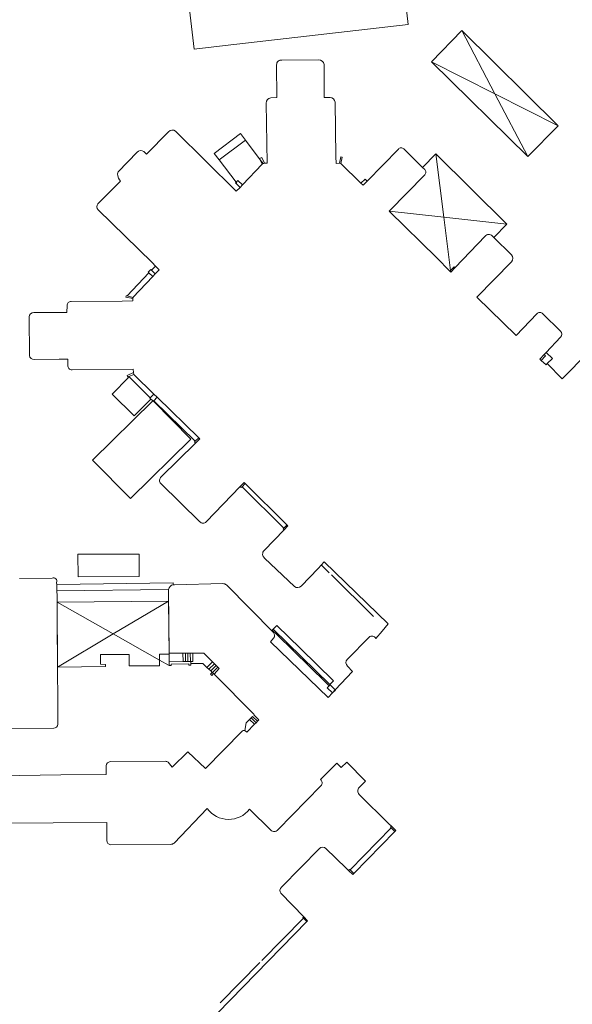
# Model space of a CAD drawing. Units: metres. Extents: x 1897810 to 1919731, y 4208343 to 4229659.
# Drawn here: x 1912406 to 1912470, y 4225012 to 4225126 of the extents above; entities that cross this region are included whole.
import ezdxf

# ---------------------------------------------------------------- set-up
doc = ezdxf.new("R2010")
doc.units = ezdxf.units.M
doc.header["$MEASUREMENT"] = 0
doc.layers.add('SOD_BATI', color=2, linetype='Continuous', lineweight=0, true_color=0xffff00)

msp = doc.modelspace()

# ---------------------------------------------------------------- linework, layer by layer
at = {"layer": 'SOD_BATI'}
for p, q in [((1912450.889128, 4225125.25859), (1912450.291181, 4225130.4234)), ((1912425.491223, 4225128.760082), (1912426.227158, 4225122.403392)), ((1912429.802796, 4225122.817355), (1912450.889128, 4225125.25859)), ((1912457.033905, 4225124.533049), (1912453.558455, 4225120.96051)), ((1912457.033905, 4225124.533049), (1912460.849933, 4225117.268183)), ((1912468.145482, 4225113.573796), (1912457.033905, 4225124.533049)), ((1912426.227158, 4225122.403392), (1912429.802796, 4225122.817355)), ((1912440.547475, 4225121.181145), (1912436.337696, 4225121.151746)), ((1912435.716616, 4225120.599465), (1912435.729757, 4225116.826217)), ((1912441.194807, 4225116.837741), (1912441.18326, 4225120.62843)), ((1912453.558455, 4225120.96051), (1912460.849933, 4225117.268183)), ((1912453.558455, 4225120.96051), (1912464.644358, 4225110.044445)), ((1912435.729757, 4225116.826217), (1912435.053039, 4225116.782846)), ((1912441.87169, 4225116.831661), (1912441.194807, 4225116.837741)), ((1912460.849933, 4225117.268183), (1912468.145482, 4225113.573796)), ((1912460.849933, 4225117.268183), (1912464.644358, 4225110.044445)), ((1912434.518704, 4225116.197918), (1912434.636683, 4225109.268759)), ((1912442.534556, 4225110.028399), (1912442.463624, 4225116.298274)), ((1912464.644358, 4225110.044445), (1912468.145482, 4225113.573796)), ((1912423.269083, 4225112.893702), (1912420.739422, 4225110.298373)), ((1912431.077548, 4225106.040389), (1912424.094513, 4225112.9625)), ((1912428.542486, 4225110.401826), (1912431.559262, 4225112.678944)), ((1912431.559262, 4225112.678944), (1912432.125497, 4225111.928782)), ((1912432.125497, 4225111.928782), (1912429.108722, 4225109.651664)), ((1912433.834169, 4225109.665097), (1912432.125497, 4225111.928782)), ((1912449.744557, 4225110.908697), (1912446.138458, 4225107.212323)), ((1912452.511336, 4225108.798738), (1912450.353371, 4225110.915401)), ((1912419.657773, 4225110.537055), (1912417.468127, 4225108.288726)), ((1912420.739422, 4225110.298373), (1912420.415469, 4225110.640357)), ((1912429.108722, 4225109.651664), (1912428.542486, 4225110.401826)), ((1912434.011788, 4225109.944338), (1912433.765973, 4225109.828236)), ((1912433.765973, 4225109.828236), (1912433.834169, 4225109.665097)), ((1912434.321032, 4225109.272697), (1912434.011788, 4225109.944338)), ((1912442.585704, 4225109.256005), (1912442.534556, 4225110.028399)), ((1912442.94402, 4225109.268991), (1912443.113478, 4225110.026054)), ((1912443.276419, 4225109.985487), (1912443.099122, 4225109.229196)), ((1912443.113478, 4225110.026054), (1912443.276419, 4225109.985487)), ((1912452.511336, 4225108.798738), (1912454.038809, 4225110.356016)), ((1912454.038809, 4225110.356016), (1912454.963795, 4225103.063781)), ((1912454.038809, 4225110.356016), (1912462.237177, 4225102.259329)), ((1912429.108722, 4225109.651664), (1912431.045773, 4225107.085417)), ((1912434.0469, 4225109.156198), (1912431.797578, 4225106.795934)), ((1912433.834169, 4225109.665097), (1912434.0469, 4225109.156198)), ((1912434.155513, 4225109.239374), (1912433.834169, 4225109.665097)), ((1912434.321032, 4225109.272697), (1912434.0469, 4225109.156198)), ((1912434.327165, 4225109.275303), (1912434.321032, 4225109.272697)), ((1912434.325342, 4225109.263336), (1912434.321032, 4225109.272697)), ((1912434.636683, 4225109.268759), (1912434.327165, 4225109.275303)), ((1912442.94402, 4225109.268991), (1912442.585704, 4225109.256005)), ((1912443.087583, 4225109.240331), (1912442.94402, 4225109.268991)), ((1912443.099122, 4225109.229196), (1912443.087583, 4225109.240331)), ((1912443.099122, 4225109.229196), (1912443.097769, 4225109.223423)), ((1912445.421433, 4225106.98805), (1912443.099122, 4225109.229196)), ((1912452.771094, 4225108.543951), (1912452.511336, 4225108.798738)), ((1912445.421433, 4225106.98805), (1912445.906762, 4225107.43836)), ((1912445.906762, 4225107.43836), (1912446.138458, 4225107.212323)), ((1912448.668864, 4225103.760014), (1912452.776525, 4225107.935497)), ((1912417.739939, 4225107.210299), (1912415.145643, 4225104.594546)), ((1912417.622742, 4225107.355307), (1912417.739939, 4225107.210299)), ((1912430.966865, 4225107.007816), (1912431.045773, 4225107.085417)), ((1912431.508022, 4225106.492096), (1912430.966865, 4225107.007816)), ((1912431.045773, 4225107.085417), (1912431.266276, 4225107.302263)), ((1912431.045773, 4225107.085417), (1912431.138737, 4225106.962256)), ((1912431.508022, 4225106.492096), (1912431.077548, 4225106.040389)), ((1912431.266276, 4225107.302263), (1912431.797578, 4225106.795934)), ((1912431.797578, 4225106.795934), (1912431.508022, 4225106.492096)), ((1912445.673628, 4225106.735857), (1912445.421433, 4225106.98805)), ((1912446.138458, 4225107.212323), (1912445.673628, 4225106.735857)), ((1912415.17361, 4225103.924406), (1912421.37222, 4225097.830519)), ((1912454.963795, 4225103.063781), (1912448.668864, 4225103.760014)), ((1912454.152775, 4225098.362418), (1912448.668864, 4225103.760014)), ((1912462.237177, 4225102.259329), (1912454.963795, 4225103.063781)), ((1912454.963795, 4225103.063781), (1912455.742016, 4225096.928593)), ((1912462.237177, 4225102.259329), (1912460.727493, 4225100.720362)), ((1912459.731772, 4225100.886619), (1912456.27338, 4225097.252078)), ((1912460.727493, 4225100.720362), (1912460.543758, 4225100.900601)), ((1912462.756841, 4225098.729628), (1912460.727493, 4225100.720362)), ((1912421.29329, 4225096.964621), (1912421.761281, 4225097.437802)), ((1912421.37222, 4225097.830519), (1912421.761281, 4225097.437802)), ((1912421.761281, 4225097.437802), (1912422.18545, 4225097.009646)), ((1912455.651729, 4225096.839714), (1912454.152775, 4225098.362418)), ((1912456.171707, 4225097.351582), (1912455.742016, 4225096.928593)), ((1912456.27338, 4225097.252078), (1912455.768312, 4225096.721284)), ((1912456.27338, 4225097.252078), (1912456.171707, 4225097.351582)), ((1912458.762335, 4225093.838294), (1912462.764851, 4225097.923944)), ((1912418.507739, 4225093.987851), (1912421.009173, 4225096.653642)), ((1912421.452519, 4225096.234462), (1912419.180234, 4225093.831182)), ((1912420.922403, 4225096.735682), (1912421.221248, 4225097.032736)), ((1912421.009173, 4225096.653642), (1912420.922403, 4225096.735682)), ((1912421.452519, 4225096.234462), (1912421.009173, 4225096.653642)), ((1912421.221248, 4225097.032736), (1912421.29329, 4225096.964621)), ((1912421.29329, 4225096.964621), (1912421.741869, 4225096.540493)), ((1912421.741869, 4225096.540493), (1912421.452519, 4225096.234462)), ((1912422.18545, 4225097.009646), (1912421.741869, 4225096.540493)), ((1912455.742016, 4225096.928593), (1912455.651729, 4225096.839714)), ((1912455.768312, 4225096.721284), (1912455.651729, 4225096.839714)), ((1912455.742016, 4225096.928593), (1912455.768312, 4225096.721284)), ((1912418.363139, 4225093.855873), (1912418.389897, 4225094.015304)), ((1912419.150211, 4225093.680607), (1912418.363139, 4225093.855873)), ((1912418.389897, 4225094.015304), (1912418.507739, 4225093.987851)), ((1912418.507739, 4225093.987851), (1912419.180234, 4225093.831182)), ((1912463.288928, 4225089.450778), (1912458.762335, 4225093.838294)), ((1912411.591186, 4225092.891435), (1912411.548092, 4225092.100542)), ((1912417.942316, 4225093.398728), (1912412.06767, 4225093.363826)), ((1912419.143639, 4225093.426348), (1912417.942316, 4225093.398728)), ((1912419.150211, 4225093.680607), (1912419.143639, 4225093.426348)), ((1912419.180234, 4225093.831182), (1912419.150211, 4225093.680607)), ((1912419.186426, 4225093.82974), (1912419.150211, 4225093.680607)), ((1912419.180234, 4225093.831182), (1912419.186426, 4225093.82974)), ((1912407.238706, 4225091.56926), (1912407.259538, 4225087.150567)), ((1912411.548092, 4225092.100542), (1912407.753638, 4225092.100339)), ((1912465.680104, 4225091.942337), (1912463.288928, 4225089.450778)), ((1912468.407662, 4225089.943358), (1912466.393689, 4225091.950296)), ((1912466.771389, 4225087.497279), (1912468.41872, 4225089.246484)), ((1912466.04302, 4225086.723867), (1912466.539558, 4225087.251112)), ((1912466.692826, 4225087.099648), (1912466.20134, 4225086.574767)), ((1912466.539558, 4225087.251112), (1912466.771389, 4225087.497279)), ((1912466.539558, 4225087.251112), (1912466.692826, 4225087.099648)), ((1912466.771389, 4225087.497279), (1912467.478715, 4225086.804568)), ((1912471.5963, 4225087.482535), (1912468.614935, 4225084.463325)), ((1912407.811824, 4225086.663472), (1912410.686901, 4225086.713887)), ((1912410.686901, 4225086.713887), (1912411.67229, 4225086.733285)), ((1912411.67229, 4225086.733285), (1912411.677023, 4225086.008707)), ((1912466.041519, 4225086.722273), (1912466.04302, 4225086.723867)), ((1912466.20134, 4225086.574767), (1912466.041519, 4225086.722273)), ((1912466.20134, 4225086.574767), (1912466.04302, 4225086.723867)), ((1912466.754067, 4225086.064632), (1912466.20134, 4225086.574767)), ((1912466.889846, 4225086.203276), (1912466.754067, 4225086.064632)), ((1912467.478715, 4225086.804568), (1912466.889846, 4225086.203276)), ((1912468.614935, 4225084.463325), (1912466.889846, 4225086.203276)), ((1912412.165514, 4225085.483918), (1912419.218622, 4225085.575937)), ((1912418.499137, 4225084.8383), (1912419.238534, 4225085.176354)), ((1912418.581641, 4225084.657846), (1912418.499137, 4225084.8383)), ((1912419.260888, 4225084.966715), (1912418.698168, 4225084.710834)), ((1912419.218622, 4225085.575937), (1912419.246429, 4225085.165057)), ((1912419.238534, 4225085.176354), (1912419.260888, 4225084.966715)), ((1912419.246429, 4225085.165057), (1912419.260888, 4225084.966715)), ((1912419.260888, 4225084.966715), (1912421.591165, 4225082.696749)), ((1912418.670567, 4225084.588295), (1912416.797136, 4225082.700446)), ((1912418.698168, 4225084.710834), (1912418.581641, 4225084.657846)), ((1912418.698168, 4225084.710834), (1912421.174467, 4225082.268981)), ((1912416.797136, 4225082.700446), (1912419.320079, 4225080.196771)), ((1912421.174467, 4225082.268981), (1912421.591165, 4225082.696749)), ((1912421.591165, 4225082.696749), (1912421.970495, 4225082.327236)), ((1912414.527089, 4225075.094917), (1912421.447479, 4225081.912205)), ((1912419.320079, 4225080.196771), (1912421.19351, 4225082.084621)), ((1912421.119017, 4225082.212057), (1912421.174467, 4225082.268981)), ((1912421.447479, 4225081.912205), (1912421.119017, 4225082.212057)), ((1912421.447479, 4225081.912205), (1912421.479126, 4225081.94338)), ((1912421.497157, 4225081.866855), (1912421.447479, 4225081.912205)), ((1912421.479126, 4225081.94338), (1912421.526447, 4225081.895343)), ((1912421.526447, 4225081.895343), (1912421.497157, 4225081.866855)), ((1912421.563231, 4225081.931121), (1912421.526447, 4225081.895343)), ((1912421.526447, 4225081.895343), (1912425.836601, 4225077.520004)), ((1912421.970495, 4225082.327236), (1912421.563231, 4225081.931121)), ((1912421.563231, 4225081.931121), (1912426.356535, 4225077.273578)), ((1912421.970495, 4225082.327236), (1912426.75382, 4225077.66771)), ((1912425.836601, 4225077.520004), (1912418.884564, 4225070.671541)), ((1912426.394362, 4225077.060756), (1912422.443913, 4225073.157062)), ((1912426.262355, 4225077.180145), (1912426.356535, 4225077.273578)), ((1912426.394362, 4225077.060756), (1912426.262355, 4225077.180145)), ((1912426.356535, 4225077.273578), (1912426.75382, 4225077.66771)), ((1912426.882114, 4225077.542736), (1912426.394362, 4225077.060756)), ((1912426.75382, 4225077.66771), (1912426.763848, 4225077.677659)), ((1912426.75382, 4225077.66771), (1912426.882114, 4225077.542736)), ((1912418.884564, 4225070.671541), (1912414.527089, 4225075.094917)), ((1912422.387098, 4225072.38157), (1912426.867737, 4225067.999399)), ((1912431.523005, 4225072.051973), (1912431.979346, 4225072.525059)), ((1912431.747333, 4225072.021796), (1912432.106401, 4225072.388081)), ((1912431.979346, 4225072.525059), (1912437.006376, 4225067.517805)), ((1912427.606603, 4225067.991854), (1912431.523005, 4225072.051973)), ((1912431.523005, 4225072.051973), (1912431.652486, 4225071.925043)), ((1912431.652486, 4225071.925043), (1912431.747333, 4225072.021796)), ((1912436.559993, 4225067.272754), (1912431.747333, 4225072.021796)), ((1912436.58725, 4225067.08211), (1912434.287127, 4225064.691057)), ((1912436.478048, 4225067.189161), (1912436.559993, 4225067.272754)), ((1912436.58725, 4225067.08211), (1912436.478048, 4225067.189161)), ((1912436.559993, 4225067.272754), (1912436.899616, 4225067.619202)), ((1912437.006376, 4225067.517805), (1912436.58725, 4225067.08211)), ((1912419.876397, 4225064.259267), (1912412.836119, 4225064.25711)), ((1912412.836119, 4225064.25711), (1912412.852596, 4225061.656259)), ((1912419.892733, 4225061.700859), (1912419.876397, 4225064.259267)), ((1912434.337582, 4225063.81977), (1912437.768525, 4225060.529363)), ((1912440.513843, 4225062.608539), (1912441.212614, 4225063.400525)), ((1912441.212614, 4225063.400525), (1912448.577498, 4225056.240191)), ((1912438.549879, 4225060.587492), (1912440.513843, 4225062.608539)), ((1912440.872196, 4225063.004196), (1912441.770817, 4225062.123279)), ((1912409.85978, 4225061.505739), (1912406.101607, 4225061.482011)), ((1912410.398567, 4225060.775806), (1912423.82125, 4225060.964003)), ((1912412.852596, 4225061.656259), (1912419.892733, 4225061.700859)), ((1912423.82125, 4225060.964003), (1912423.824835, 4225060.741405)), ((1912442.028126, 4225061.87104), (1912446.892412, 4225057.102586)), ((1912410.421163, 4225060.056965), (1912410.398567, 4225060.775806)), ((1912423.280343, 4225060.195323), (1912410.421163, 4225060.056965)), ((1912423.273793, 4225060.096203), (1912423.354149, 4225052.863847)), ((1912423.303657, 4225060.195574), (1912423.280343, 4225060.195323)), ((1912429.537938, 4225060.869104), (1912423.955315, 4225060.747223)), ((1912435.345064, 4225055.261211), (1912429.931779, 4225060.720164)), ((1912423.251551, 4225058.864499), (1912410.440077, 4225058.755671)), ((1912410.440077, 4225058.755671), (1912416.908424, 4225055.089234)), ((1912410.440077, 4225058.755671), (1912410.489879, 4225051.269083)), ((1912423.251551, 4225058.864499), (1912416.908424, 4225055.089234)), ((1912423.355435, 4225052.748069), (1912423.251551, 4225058.864499)), ((1912435.336164, 4225055.632544), (1912435.223989, 4225055.51806)), ((1912435.223989, 4225055.51806), (1912435.769112, 4225054.983951)), ((1912435.336164, 4225055.632544), (1912435.749115, 4225056.04999)), ((1912441.83889, 4225049.257932), (1912435.336164, 4225055.632544)), ((1912435.749115, 4225056.04999), (1912438.468066, 4225053.416858)), ((1912447.863065, 4225055.413131), (1912447.149267, 4225054.567365)), ((1912448.577498, 4225056.240191), (1912447.863065, 4225055.413131)), ((1912416.908424, 4225055.089234), (1912410.489879, 4225051.269083)), ((1912416.908424, 4225055.089234), (1912422.221224, 4225052.077792)), ((1912435.026459, 4225054.182492), (1912435.378287, 4225054.598479)), ((1912441.662715, 4225047.749922), (1912435.026459, 4225054.182492)), ((1912435.769112, 4225054.983951), (1912441.421945, 4225049.445103)), ((1912446.360836, 4225054.695482), (1912443.866213, 4225052.17947)), ((1912438.468066, 4225053.416858), (1912442.266061, 4225049.693689)), ((1912415.432924, 4225051.592152), (1912415.433246, 4225052.729187)), ((1912415.433246, 4225052.729187), (1912418.732823, 4225052.732237)), ((1912418.732823, 4225052.732237), (1912418.725947, 4225051.393251)), ((1912422.220616, 4225052.735461), (1912423.328849, 4225052.747774)), ((1912422.221224, 4225052.077792), (1912422.220616, 4225052.735461)), ((1912422.221224, 4225052.077792), (1912423.341834, 4225051.4426)), ((1912422.221827, 4225051.426008), (1912422.221224, 4225052.077792)), ((1912423.328849, 4225052.747774), (1912423.32756, 4225052.877295)), ((1912423.328849, 4225052.747774), (1912423.355435, 4225052.748069)), ((1912423.337418, 4225051.886413), (1912423.328849, 4225052.747774)), ((1912423.337418, 4225051.886413), (1912424.945325, 4225051.90241)), ((1912423.354149, 4225052.863847), (1912424.935807, 4225052.859169)), ((1912424.935807, 4225052.859169), (1912424.93578, 4225052.861888)), ((1912424.945325, 4225051.90241), (1912424.935807, 4225052.859169)), ((1912424.935807, 4225052.859169), (1912425.224112, 4225052.858316)), ((1912424.945325, 4225051.90241), (1912425.233594, 4225051.905278)), ((1912425.224112, 4225052.858316), (1912425.224048, 4225052.864756)), ((1912425.233594, 4225051.905278), (1912425.224112, 4225052.858316)), ((1912425.224112, 4225052.858316), (1912425.502245, 4225052.857493)), ((1912425.233594, 4225051.905278), (1912425.511691, 4225051.908044)), ((1912425.502245, 4225052.857493), (1912425.502145, 4225052.867523)), ((1912425.511691, 4225051.908044), (1912425.502245, 4225052.857493)), ((1912425.502245, 4225052.857493), (1912425.775883, 4225052.856684)), ((1912425.511691, 4225051.908044), (1912425.785294, 4225051.910766)), ((1912425.775883, 4225052.856684), (1912425.775748, 4225052.870245)), ((1912425.785294, 4225051.910766), (1912425.775883, 4225052.856684)), ((1912425.775883, 4225052.856684), (1912426.074915, 4225052.855799)), ((1912425.785294, 4225051.910766), (1912425.840567, 4225051.911316)), ((1912425.840567, 4225051.911316), (1912426.084287, 4225051.913741)), ((1912425.840567, 4225051.911316), (1912425.847424, 4225051.665439)), ((1912426.074915, 4225052.855799), (1912426.074741, 4225052.873219)), ((1912426.084287, 4225051.913741), (1912426.074915, 4225052.855799)), ((1912426.074915, 4225052.855799), (1912427.336365, 4225052.852068)), ((1912427.336365, 4225052.852068), (1912428.330737, 4225051.866101)), ((1912410.489879, 4225051.269083), (1912415.999921, 4225051.351716)), ((1912416.008368, 4225051.580641), (1912415.432924, 4225051.592152)), ((1912415.999921, 4225051.351716), (1912416.008368, 4225051.580641)), ((1912418.725947, 4225051.393251), (1912422.221827, 4225051.426008)), ((1912423.341834, 4225051.4426), (1912423.337418, 4225051.886413)), ((1912423.587862, 4225051.44668), (1912423.341834, 4225051.4426)), ((1912425.616947, 4225051.640017), (1912423.58614, 4225051.619813)), ((1912423.58614, 4225051.619813), (1912423.587862, 4225051.44668)), ((1912425.618634, 4225051.47042), (1912425.616947, 4225051.640017)), ((1912425.852797, 4225051.47275), (1912425.618634, 4225051.47042)), ((1912427.211199, 4225051.678532), (1912425.847424, 4225051.665439)), ((1912425.847424, 4225051.665439), (1912425.852797, 4225051.47275)), ((1912427.697069, 4225051.227031), (1912427.211199, 4225051.678532)), ((1912427.697069, 4225051.227031), (1912428.330737, 4225051.866101)), ((1912427.933274, 4225051.007535), (1912427.697069, 4225051.227031)), ((1912427.933274, 4225051.007535), (1912428.559586, 4225051.639186)), ((1912428.138594, 4225050.816739), (1912427.933274, 4225051.007535)), ((1912428.138594, 4225050.816739), (1912428.758512, 4225051.441942)), ((1912428.316283, 4225050.651618), (1912428.138594, 4225050.816739)), ((1912428.330548, 4225050.638362), (1912428.944489, 4225051.257537)), ((1912428.330737, 4225051.866101), (1912428.559586, 4225051.639186)), ((1912429.116534, 4225051.086946), (1912428.53155, 4225050.451579)), ((1912428.559586, 4225051.639186), (1912428.566942, 4225051.646604)), ((1912428.559586, 4225051.639186), (1912428.758512, 4225051.441942)), ((1912428.758512, 4225051.441942), (1912428.772262, 4225051.455808)), ((1912428.758512, 4225051.441942), (1912428.944489, 4225051.257537)), ((1912428.944489, 4225051.257537), (1912428.964216, 4225051.277432)), ((1912428.944489, 4225051.257537), (1912429.116534, 4225051.086946)), ((1912444.47865, 4225050.772207), (1912442.465983, 4225048.665348)), ((1912443.883011, 4225051.353431), (1912444.47865, 4225050.772207)), ((1912428.316283, 4225050.651618), (1912428.11433, 4225050.432326)), ((1912428.11433, 4225050.432326), (1912428.258643, 4225050.286816)), ((1912428.258643, 4225050.286816), (1912428.467264, 4225050.511318)), ((1912428.330548, 4225050.638362), (1912428.316283, 4225050.651618)), ((1912428.467264, 4225050.511318), (1912428.330548, 4225050.638362)), ((1912428.53155, 4225050.451579), (1912428.467264, 4225050.511318)), ((1912428.53155, 4225050.451579), (1912433.118395, 4225045.791811)), ((1912442.266061, 4225049.693689), (1912441.83889, 4225049.257932)), ((1912441.421945, 4225049.445103), (1912441.759808, 4225049.113896)), ((1912441.759808, 4225049.113896), (1912441.544631, 4225048.894394)), ((1912441.544631, 4225048.894394), (1912442.147975, 4225048.302937)), ((1912441.759808, 4225049.113896), (1912441.870265, 4225049.227175)), ((1912441.870265, 4225049.227175), (1912441.83889, 4225049.257932)), ((1912441.887136, 4225049.210636), (1912441.870265, 4225049.227175)), ((1912442.456934, 4225048.655036), (1912441.887136, 4225049.210636)), ((1912442.456934, 4225048.655036), (1912442.147975, 4225048.302937)), ((1912442.15806, 4225048.293051), (1912442.485555, 4225048.627128)), ((1912442.465983, 4225048.665348), (1912442.456934, 4225048.655036)), ((1912442.485555, 4225048.627128), (1912442.456934, 4225048.655036)), ((1912442.147975, 4225048.302937), (1912441.662715, 4225047.749922)), ((1912442.147975, 4225048.302937), (1912442.15806, 4225048.293051)), ((1912432.599501, 4225045.250091), (1912432.195177, 4225044.841563)), ((1912432.932861, 4225045.586918), (1912432.599501, 4225045.250091)), ((1912432.599501, 4225045.250091), (1912433.186464, 4225044.682355)), ((1912432.779751, 4225045.418111), (1912433.357552, 4225044.859236)), ((1912432.941627, 4225045.578299), (1912433.515845, 4225045.02289)), ((1912433.118395, 4225045.791811), (1912433.113503, 4225045.755777)), ((1912433.113503, 4225045.755777), (1912433.687612, 4225045.200473)), ((1912433.687612, 4225045.200473), (1912433.515845, 4225045.02289)), ((1912400.560398, 4225044.138359), (1912410.048002, 4225044.218139)), ((1912432.195177, 4225044.841563), (1912432.067882, 4225043.976886)), ((1912432.300991, 4225043.766896), (1912432.067882, 4225043.976886)), ((1912433.186464, 4225044.682355), (1912432.300991, 4225043.766896)), ((1912433.357552, 4225044.859236), (1912433.186464, 4225044.682355)), ((1912433.515845, 4225045.02289), (1912433.357552, 4225044.859236)), ((1912433.357552, 4225044.859236), (1912433.366714, 4225044.850374)), ((1912433.515845, 4225045.02289), (1912433.528589, 4225045.010563)), ((1912431.70395, 4225043.847631), (1912427.519293, 4225039.571489)), ((1912425.49012, 4225041.518516), (1912423.686212, 4225039.757938)), ((1912427.519293, 4225039.571489), (1912425.49012, 4225041.518516)), ((1912416.099973, 4225039.902166), (1912416.098355, 4225038.887285)), ((1912422.89714, 4225040.419093), (1912416.566492, 4225040.377615)), ((1912423.686212, 4225039.757938), (1912423.228246, 4225040.30462)), ((1912440.763565, 4225038.32721), (1912442.661586, 4225040.221766)), ((1912442.661586, 4225040.221766), (1912443.157776, 4225039.721094)), ((1912443.157776, 4225039.721094), (1912443.81052, 4225040.333339)), ((1912443.81052, 4225040.333339), (1912445.951446, 4225038.117293)), ((1912410.875792, 4225038.872486), (1912403.641562, 4225038.740799)), ((1912416.098355, 4225038.887285), (1912410.875792, 4225038.872486)), ((1912435.856557, 4225032.52865), (1912440.820047, 4225037.592863)), ((1912445.951446, 4225038.117293), (1912445.227678, 4225037.393355)), ((1912445.229113, 4225036.614304), (1912448.660309, 4225033.207476)), ((1912423.908414, 4225031.01049), (1912427.726039, 4225034.970934)), ((1912432.615648, 4225034.893727), (1912435.043365, 4225032.491757)), ((1912403.773556, 4225033.27938), (1912416.160554, 4225033.378308)), ((1912416.160554, 4225033.378308), (1912416.15639, 4225031.298645)), ((1912448.918761, 4225032.742829), (1912444.176262, 4225027.925212)), ((1912448.660309, 4225033.207476), (1912448.937777, 4225032.941779)), ((1912448.937777, 4225032.941779), (1912448.82866, 4225032.830469)), ((1912448.82866, 4225032.830469), (1912448.918761, 4225032.742829)), ((1912448.918761, 4225032.742829), (1912449.338697, 4225032.33436)), ((1912448.937777, 4225032.941779), (1912449.451259, 4225032.450082)), ((1912449.338697, 4225032.33436), (1912444.625198, 4225027.488534)), ((1912449.451259, 4225032.450082), (1912449.338697, 4225032.33436)), ((1912416.596702, 4225030.813391), (1912423.49431, 4225030.857614)), ((1912440.648024, 4225030.39291), (1912436.26607, 4225025.941267)), ((1912443.735565, 4225028.109974), (1912441.393836, 4225030.378313)), ((1912444.002414, 4225027.856383), (1912443.735565, 4225028.109974)), ((1912444.002414, 4225027.856383), (1912444.121809, 4225027.978178)), ((1912444.511978, 4225027.372135), (1912444.002414, 4225027.856383)), ((1912444.121809, 4225027.978178), (1912444.176262, 4225027.925212)), ((1912444.176262, 4225027.925212), (1912444.625198, 4225027.488534)), ((1912444.625198, 4225027.488534), (1912444.511978, 4225027.372135)), ((1912436.216719, 4225025.227712), (1912438.837899, 4225022.52822)), ((1912438.75193, 4225022.444745), (1912438.837899, 4225022.52822)), ((1912438.831546, 4225022.361823), (1912438.75193, 4225022.444745)), ((1912438.837899, 4225022.52822), (1912439.289643, 4225022.062979)), ((1912439.203357, 4225021.974576), (1912426.853901, 4225009.322109)), ((1912434.025434, 4225017.492539), (1912438.831546, 4225022.361823)), ((1912438.831546, 4225022.361823), (1912438.869191, 4225022.399963)), ((1912439.203357, 4225021.974576), (1912438.831546, 4225022.361823)), ((1912439.289643, 4225022.062979), (1912439.203357, 4225021.974576)), ((1912429.23287, 4225012.608505), (1912433.804696, 4225017.275242))]:
    msp.add_line(p, q, dxfattribs=at)
for centre, radius, start, end in [((1912436.27099, 4225120.601396), 0.554377, 83.089075, 180.199549), ((1912440.551923, 4225120.544234), 0.636926, 7.5963, 90.400119), ((1912435.095281, 4225116.207735), 0.57666, 94.20088, 180.975446), ((1912441.86629, 4225116.230521), 0.601164, 6.471145, 89.485369), ((1912423.721411, 4225112.452819), 0.631648, 53.794747, 135.734112), ((1912450.052307, 4225110.608462), 0.429943, 45.553577, 135.708261), ((1912420.102746, 4225110.103697), 0.621128, 59.769766, 135.757576), ((1912418.368992, 4225107.958434), 0.959506, 159.865098, 218.945499), ((1912452.47003, 4225108.237013), 0.429943, 315.469125, 45.553577), ((1912415.51771, 4225104.27442), 0.490831, 139.291397, 225.488109), ((1912460.14465, 4225100.493752), 0.569924, 45.550326, 136.422624), ((1912462.357733, 4225098.322778), 0.569924, 315.588891, 45.550326), ((1912412.0543, 4225092.900811), 0.463208, 88.345999, 181.159761), ((1912407.767468, 4225091.571752), 0.528767, 91.498674, 180.270118), ((1912466.040802, 4225091.596171), 0.499933, 45.100244, 136.177758), ((1912468.054775, 4225089.589234), 0.499933, 316.717975, 45.100244), ((1912407.802253, 4225087.209269), 0.545881, 186.173394, 271.004587), ((1912412.159201, 4225085.967788), 0.483912, 175.14935, 270.747471), ((1912422.742867, 4225072.745333), 0.508817, 125.983133, 225.636537), ((1912427.240735, 4225068.344771), 0.50834, 222.797667, 316.032209), ((1912434.68457, 4225064.276968), 0.573961, 133.824901, 232.803525), ((1912410.029841, 4225061.158896), 0.386291, 338.419786, 116.119355), ((1912350.619199, 4225058.536959), 59.821278, 0.20948, 2.375846), ((1912423.918652, 4225060.103368), 0.644898, 171.802331, 180.63656), ((1912423.918652, 4225060.103368), 0.644898, 98.364829, 171.802331), ((1912423.918652, 4225060.103368), 0.644898, 86.740909, 98.364829), ((1912429.550223, 4225060.306406), 0.562833, 47.318634, 91.250701), ((1912438.126427, 4225060.998984), 0.590456, 232.688736, 315.820676), ((1913659.92653, 4225063.32395), 1249.494804, 180.20948, 180.552786), ((1912435.002344, 4225054.911832), 0.48941, 320.188339, 45.55131), ((1912446.709315, 4225054.349965), 0.490734, 26.296074, 135.244576), ((1912444.294364, 4225051.774986), 0.589, 136.628195, 225.701788), ((1911601.657727, 4225043.465274), 808.869797, 0.087567, 0.552786), ((1912410.043944, 4225044.700758), 0.482637, 270.481777, 0.087567), ((1912432.018033, 4225043.540268), 0.439455, 83.48671, 135.619505), ((1912416.57628, 4225039.901407), 0.476308, 91.177477, 179.908691), ((1912422.900587, 4225039.892977), 0.526128, 51.481017, 90.375401), ((1912440.466341, 4225037.935004), 0.492106, 315.952279, 52.844196), ((1912445.616581, 4225037.004544), 0.549927, 135.006758, 225.204184), ((1912430.200657, 4225036.820472), 3.089422, 216.774558, 321.416197), ((1912435.432934, 4225032.885502), 0.553895, 225.305434, 319.889734), ((1912416.642864, 4225031.297671), 0.486475, 179.885296, 264.554881), ((1912423.490152, 4225031.50617), 0.648569, 270.367339, 310.158168), ((1912441.013094, 4225029.985253), 0.54723, 45.912043, 131.845554), ((1912436.657777, 4225025.555692), 0.549639, 135.452003, 216.635252)]:
    msp.add_arc(centre, radius, start, end, dxfattribs=at)

doc.saveas('drawing.dxf')
